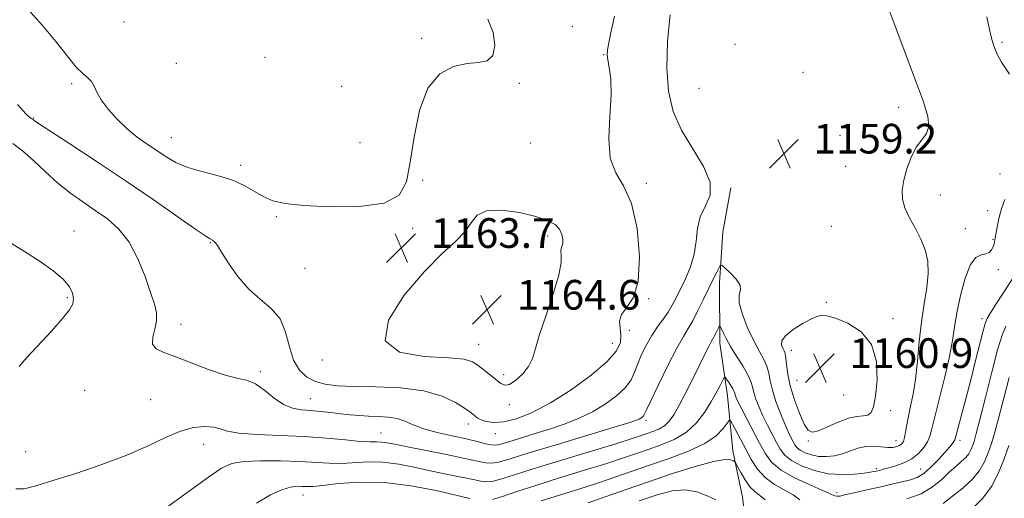
# Model space of a CAD drawing. Extents: x 2087300 to 2090200, y 329800 to 332700.
# Drawn here: x 2089534 to 2089799, y 330832 to 330961 of the extents above; entities that cross this region are included whole.
import ezdxf

# ---------------------------------------------------------------- set-up
doc = ezdxf.new("R2010")
doc.units = 0
doc.header["$MEASUREMENT"] = 0
for name, color, linetype, lineweight in [('DTM HARD BREAKLINE', 7, 'Continuous', 0), ('DTM SPOT ELEVATION', 2, 'Continuous', 13), ('INDEX CONTOUR', 41, 'Continuous', 13), ('INTERMEDIATE CONTOUR', 44, 'Continuous', 0), ('SPOT ELEVATION', 7, 'Continuous', 0)]:
    doc.layers.add(name, color=color, linetype=linetype, lineweight=lineweight)
doc.styles.add('Style-ITALICS', font='ITALICS.shx')

# ---------------------------------------------------------------- blocks, each defined once
blk = doc.blocks.new('SPOT')
at = {"layer": 'SPOT ELEVATION'}
for p, q in [((-3.91, -3.91), (3.82, 3.81)), ((-1.65, 3.77), (1.72, -3.93))]:
    blk.add_line(p, q, dxfattribs=at)

msp = doc.modelspace()

# ---------------------------------------------------------------- linework, layer by layer
at = {"layer": 'DTM HARD BREAKLINE'}
msp.add_polyline3d([(2089725.12, 330915.54, 1159.82), (2089723.03, 330903.56, 1159.04), (2089722.15, 330889.96, 1157.39), (2089722.19, 330873.66, 1155.4), (2089724.27, 330859.5, 1153.18), (2089725.66, 330844.68, 1150.39), (2089728.29, 330832.13, 1148.7), (2089729.83, 330819.19, 1147.01), (2089730.98, 330809.35, 1146.47)], dxfattribs=at)
at = {"layer": 'DTM SPOT ELEVATION'}
for p in [(2089561.63, 330960.25, 1165.7), (2089682.46, 330959.09, 1163.6), (2089641.87, 330955.82, 1164.1), (2089726.3, 330954.18, 1159.3), (2089798.19, 330954.75, 1155.8), (2089599.68, 330950.75, 1165.33), (2089690.86, 330951.42, 1162.1), (2089575.79, 330949.11, 1165.16), (2089744.57, 330946.69, 1158.3), (2089547.57, 330943.64, 1163.7), (2089620.26, 330942.86, 1165.2), (2089668.18, 330943.72, 1163.9), (2089716.55, 330942.37, 1158.7), (2089770.34, 330937.24, 1158.6), (2089537.27, 330934.34, 1162.1), (2089754.58, 330929.71, 1158.7), (2089574.44, 330929.09, 1164.9), (2089625.23, 330927.67, 1165.12), (2089671.19, 330927.59, 1162.5), (2089593.11, 330921.63, 1164.4), (2089756.12, 330921.34, 1159.3), (2089797.69, 330919.27, 1156.9), (2089642.15, 330917.54, 1163.7), (2089702.38, 330916.79, 1161.7), (2089781.62, 330913.61, 1157.1), (2089794.34, 330909.42, 1156.7), (2089602.65, 330907.73, 1163.8), (2089548.15, 330903.94, 1158.6), (2089639.44, 330904.66, 1163.7), (2089752.24, 330905.16, 1159.6), (2089788.39, 330904.51, 1156.6), (2089584.93, 330900.8, 1161.9), (2089675.82, 330902.56, 1164.4), (2089795.78, 330901.66, 1156.1), (2089610.41, 330893.82, 1163.3), (2089797.26, 330893.52, 1155.7), (2089546.36, 330885.92, 1157.8), (2089703.04, 330885.63, 1161.9), (2089750.93, 330884.71, 1159.8), (2089577.01, 330878.76, 1160.5), (2089768.82, 330880.27, 1159.6), (2089792.88, 330880.25, 1154.4), (2089697.78, 330877.1, 1161.5), (2089693.2, 330873.66, 1162.9), (2089657.22, 330873.33, 1164.8), (2089741.48, 330871.77, 1160.6), (2089615.06, 330869.09, 1163.8), (2089598.36, 330865.99, 1160.3), (2089663.94, 330865.18, 1164.4), (2089742.98, 330863.62, 1161.1), (2089551.02, 330860.96, 1159.1), (2089568.8, 330858.41, 1159.2), (2089611.81, 330858.74, 1160.9), (2089755.52, 330859.71, 1161.3), (2089665.46, 330857.1, 1163.6), (2089768.2, 330855.49, 1159.4), (2089702.32, 330852.91, 1157.7), (2089654.47, 330851.92, 1161.5), (2089630.86, 330849.48, 1158.9), (2089661.72, 330849.27, 1161.4), (2089746, 330847.31, 1159.8), (2089769.7, 330847.41, 1158.7), (2089786.93, 330847.47, 1153.6), (2089535.15, 330844.45, 1158.9), (2089583.13, 330846.4, 1157.2), (2089764.36, 330839.86, 1156.3), (2089776.34, 330839.76, 1154.9), (2089609.92, 330832.72, 1153.3), (2089753.76, 330833.37, 1154.4)]:
    msp.add_point(p, dxfattribs=at)
at = {"layer": 'INDEX CONTOUR'}
for points in [[(2089531.654, 330927.515, 1160), (2089534.341, 330925.542, 1160), (2089537.301, 330922.881, 1160), (2089540.502, 330919.819, 1160), (2089543.834, 330916.786, 1160), (2089547.204, 330914.111, 1160), (2089550.574, 330911.727, 1160), (2089553.92, 330909.471, 1160), (2089557.199, 330907.141, 1160), (2089560.295, 330904.404, 1160), (2089563.07, 330900.891, 1160), (2089565.414, 330896.432, 1160), (2089567.318, 330891.652, 1160), (2089568.791, 330887.373, 1160), (2089569.836, 330884.194, 1160), (2089570.399, 330881.809, 1160), (2089570.413, 330879.689, 1160), (2089569.919, 330877.446, 1160), (2089569.376, 330875.256, 1160), (2089569.35, 330873.438, 1160), (2089570.314, 330872.186, 1160), (2089572.381, 330871.188, 1160), (2089575.573, 330870.01, 1160), (2089579.783, 330868.367, 1160), (2089584.393, 330866.58, 1160), (2089588.655, 330865.12, 1160), (2089592.016, 330864.282, 1160), (2089594.696, 330863.66, 1160), (2089597.113, 330862.673, 1160), (2089599.595, 330860.939, 1160), (2089602.134, 330858.88, 1160), (2089604.635, 330857.118, 1160), (2089607.038, 330856.114, 1160), (2089609.429, 330855.687, 1160), (2089611.927, 330855.491, 1160), (2089614.608, 330855.25, 1160), (2089617.371, 330854.948, 1160), (2089620.072, 330854.639, 1160), (2089622.609, 330854.367, 1160), (2089625.067, 330854.151, 1160), (2089627.568, 330854.005, 1160), (2089630.188, 330853.912, 1160), (2089632.796, 330853.746, 1160), (2089635.21, 330853.35, 1160), (2089637.356, 330852.622, 1160), (2089639.598, 330851.661, 1160), (2089642.405, 330850.621, 1160), (2089646.063, 330849.628, 1160), (2089650.1, 330848.713, 1160), (2089653.858, 330847.881, 1160), (2089656.817, 330847.147, 1160), (2089659.01, 330846.574, 1160), (2089660.608, 330846.232, 1160), (2089661.845, 330846.186, 1160), (2089663.227, 330846.467, 1160), (2089665.32, 330847.096, 1160), (2089668.512, 330848.072, 1160), (2089672.453, 330849.288, 1160), (2089676.613, 330850.612, 1160), (2089680.563, 330851.958, 1160), (2089684.284, 330853.424, 1160), (2089687.862, 330855.152, 1160), (2089691.314, 330857.226, 1160), (2089694.391, 330859.493, 1160), (2089696.778, 330861.741, 1160), (2089698.286, 330863.826, 1160), (2089699.232, 330865.877, 1160), (2089700.06, 330868.091, 1160), (2089701.124, 330870.595, 1160), (2089702.429, 330873.234, 1160), (2089703.89, 330875.783, 1160), (2089705.418, 330878.069, 1160), (2089706.905, 330880.127, 1160), (2089708.237, 330882.039, 1160), (2089709.354, 330883.907, 1160), (2089710.395, 330885.912, 1160), (2089712.934, 330891.056, 1160), (2089714.3, 330894.243, 1160), (2089715.325, 330897.659, 1160), (2089715.829, 330901.153, 1160), (2089716.188, 330904.57, 1160), (2089716.929, 330907.757, 1160), (2089718.31, 330910.656, 1160), (2089719.555, 330913.607, 1160), (2089719.626, 330917.043, 1160), (2089717.837, 330921.271, 1160), (2089714.902, 330926.075, 1160), (2089711.885, 330931.105, 1160), (2089709.662, 330936.152, 1160), (2089708.349, 330941.56, 1160), (2089707.873, 330947.805, 1160), (2089708.124, 330955.049, 1160), (2089708.834, 330962.182, 1160)], [(2089762.076, 330854.269, 1160), (2089762.98, 330854.952, 1160), (2089763.643, 330856.519, 1160), (2089764.181, 330859.38, 1160), (2089764.593, 330863.706, 1160), (2089764.419, 330868.698, 1160), (2089763.083, 330873.321, 1160), (2089760.271, 330876.752, 1160), (2089756.713, 330879.028, 1160), (2089753.404, 330880.402, 1160), (2089751.055, 330881.081, 1160), (2089749.246, 330881.09, 1160), (2089747.279, 330880.408, 1160), (2089744.694, 330879.076, 1160), (2089741.983, 330877.386, 1160), (2089739.882, 330875.691, 1160), (2089738.923, 330874.276, 1160), (2089738.839, 330873.165, 1160), (2089739.162, 330872.317, 1160), (2089739.502, 330871.642, 1160), (2089739.78, 330870.871, 1160), (2089739.998, 330869.691, 1160), (2089740.189, 330867.845, 1160), (2089740.52, 330865.313, 1160), (2089741.192, 330862.131, 1160), (2089742.318, 330858.443, 1160), (2089743.679, 330854.806, 1160), (2089744.965, 330851.881, 1160), (2089745.999, 330850.185, 1160), (2089747.106, 330849.643, 1160), (2089748.739, 330850.037, 1160), (2089751.185, 330851.104, 1160), (2089754.072, 330852.402, 1160), (2089756.859, 330853.453, 1160), (2089759.111, 330853.921, 1160), (2089760.819, 330854.06, 1160), (2089762.076, 330854.269, 1160)], [(2089782.414, 330830.494, 1150), (2089784.915, 330832.411, 1150), (2089787.746, 330834.665, 1150), (2089790.324, 330837.046, 1150), (2089792.208, 330839.391, 1150), (2089793.512, 330841.717, 1150), (2089794.491, 330844.087, 1150), (2089795.376, 330846.625, 1150), (2089796.304, 330849.689, 1150), (2089797.393, 330853.7, 1150), (2089798.715, 330858.849, 1150), (2089800.181, 330864.435, 1150)], [(2089686.757, 330830.63, 1150), (2089691.536, 330832.306, 1150), (2089696.949, 330834.232, 1150), (2089702.969, 330836.339, 1150), (2089709.423, 330838.509, 1150), (2089715.563, 330840.438, 1150), (2089720.493, 330841.782, 1150), (2089723.57, 330842.31, 1150), (2089725.148, 330842.267, 1150), (2089725.83, 330842.018, 1150), (2089726.163, 330841.804, 1150), (2089726.453, 330841.404, 1150), (2089727.833, 330838.809, 1150), (2089729.005, 330836.8, 1150), (2089730.304, 330834.971, 1150), (2089731.602, 330833.689, 1150), (2089732.935, 330832.654, 1150), (2089734.378, 330831.414, 1150)]]:
    msp.add_polyline3d(points, dxfattribs=at)
at = {"layer": 'INTERMEDIATE CONTOUR'}
for points in [[(2089532.521, 330834.372, 1158), (2089534.731, 330834.434, 1158), (2089537.913, 330835.201, 1158), (2089542.505, 330836.611, 1158), (2089548.694, 330838.579, 1158), (2089555.685, 330840.933, 1158), (2089562.431, 330843.479, 1158), (2089568.115, 330846.009, 1158), (2089572.815, 330848.261, 1158), (2089576.836, 330849.959, 1158), (2089580.407, 330850.903, 1158), (2089583.454, 330851.195, 1158), (2089585.828, 330851.015, 1158), (2089587.573, 330850.543, 1158), (2089589.491, 330849.952, 1158), (2089592.579, 330849.423, 1158), (2089597.513, 330849.077, 1158), (2089603.692, 330848.823, 1158), (2089610.197, 330848.517, 1158), (2089616.213, 330848.065, 1158), (2089621.35, 330847.575, 1158), (2089625.323, 330847.208, 1158), (2089627.982, 330847.069, 1158), (2089629.713, 330847.062, 1158), (2089631.032, 330847.031, 1158), (2089632.47, 330846.843, 1158), (2089634.599, 330846.43, 1158), (2089638.007, 330845.736, 1158), (2089648.555, 330843.649, 1158), (2089653.51, 330842.628, 1158), (2089656.91, 330841.871, 1158), (2089659.097, 330841.43, 1158), (2089660.732, 330841.328, 1158), (2089662.532, 330841.614, 1158), (2089665.442, 330842.441, 1158), (2089670.463, 330843.991, 1158), (2089678.06, 330846.306, 1158), (2089693.726, 330851.036, 1158), (2089697.929, 330852.32, 1158), (2089699.773, 330852.919, 1158), (2089700.434, 330853.202, 1158), (2089700.884, 330853.473, 1158), (2089701.286, 330853.769, 1158), (2089701.597, 330854.062, 1158), (2089701.851, 330854.453, 1158), (2089702.375, 330855.548, 1158), (2089703.571, 330858.085, 1158), (2089705.669, 330862.451, 1158), (2089708.221, 330867.64, 1158), (2089710.606, 330872.295, 1158), (2089712.365, 330875.442, 1158), (2089713.685, 330877.611, 1158), (2089714.912, 330879.716, 1158), (2089716.308, 330882.433, 1158), (2089717.796, 330885.517, 1158), (2089719.211, 330888.489, 1158), (2089720.412, 330890.949, 1158), (2089721.348, 330892.807, 1158), (2089721.99, 330894.052, 1158), (2089722.375, 330894.671, 1158), (2089722.801, 330894.639, 1158), (2089723.635, 330893.928, 1158), (2089725.073, 330892.581, 1158), (2089726.636, 330890.92, 1158), (2089727.673, 330889.336, 1158), (2089727.769, 330888.058, 1158), (2089727.437, 330886.663, 1158), (2089727.427, 330884.56, 1158), (2089728.288, 330881.384, 1158), (2089729.772, 330877.661, 1158), (2089731.435, 330874.139, 1158), (2089732.9, 330871.387, 1158), (2089734.062, 330869.26, 1158), (2089734.882, 330867.434, 1158), (2089735.376, 330865.602, 1158), (2089735.775, 330863.535, 1158), (2089736.361, 330861.021, 1158), (2089737.329, 330857.967, 1158), (2089738.52, 330854.756, 1158), (2089739.689, 330851.885, 1158), (2089740.639, 330849.737, 1158), (2089741.372, 330848.218, 1158), (2089741.943, 330847.117, 1158), (2089742.427, 330846.244, 1158), (2089743.002, 330845.502, 1158), (2089743.868, 330844.811, 1158), (2089745.175, 330844.127, 1158), (2089746.864, 330843.538, 1158), (2089748.82, 330843.163, 1158), (2089750.935, 330843.098, 1158), (2089753.119, 330843.34, 1158), (2089755.285, 330843.864, 1158), (2089757.372, 330844.608, 1158), (2089759.421, 330845.356, 1158), (2089761.5, 330845.854, 1158), (2089763.636, 330845.932, 1158), (2089765.687, 330845.755, 1158), (2089767.476, 330845.574, 1158), (2089768.861, 330845.584, 1158), (2089769.891, 330845.781, 1158), (2089770.649, 330846.105, 1158), (2089771.22, 330846.533, 1158), (2089771.65, 330847.183, 1158), (2089771.984, 330848.205, 1158), (2089772.27, 330849.713, 1158), (2089772.585, 330851.673, 1158), (2089773.01, 330854.01, 1158), (2089773.595, 330856.701, 1158), (2089774.262, 330859.928, 1158), (2089774.898, 330863.918, 1158), (2089775.43, 330868.783, 1158), (2089775.939, 330874.13, 1158), (2089776.543, 330879.446, 1158), (2089777.297, 330884.305, 1158), (2089777.997, 330888.633, 1158), (2089778.377, 330892.444, 1158), (2089778.225, 330895.781, 1158), (2089777.544, 330898.805, 1158), (2089776.391, 330901.699, 1158), (2089774.876, 330904.605, 1158), (2089773.312, 330907.448, 1158), (2089772.063, 330910.109, 1158), (2089771.415, 330912.53, 1158), (2089771.351, 330914.925, 1158), (2089771.775, 330917.574, 1158), (2089772.592, 330920.633, 1158), (2089773.725, 330923.755, 1158), (2089775.098, 330926.471, 1158), (2089776.584, 330928.477, 1158), (2089777.853, 330930.157, 1158), (2089778.522, 330932.062, 1158), (2089778.278, 330934.736, 1158), (2089777.079, 330938.697, 1158), (2089774.948, 330944.456, 1158), (2089772.022, 330952.161, 1158), (2089768.884, 330960.511, 1158), (2089766.229, 330967.841, 1158)], [(2089535.652, 330963.759, 1164), (2089539.72, 330959.325, 1164), (2089543.302, 330954.981, 1164), (2089546.325, 330951.095, 1164), (2089548.767, 330948.094, 1164), (2089550.622, 330946.236, 1164), (2089551.968, 330945.125, 1164), (2089552.908, 330944.198, 1164), (2089553.583, 330942.981, 1164), (2089554.324, 330941.348, 1164), (2089555.502, 330939.259, 1164), (2089557.382, 330936.731, 1164), (2089559.802, 330934.02, 1164), (2089562.49, 330931.436, 1164), (2089565.214, 330929.215, 1164), (2089567.891, 330927.301, 1164), (2089570.469, 330925.562, 1164), (2089572.967, 330923.901, 1164), (2089575.639, 330922.365, 1164), (2089578.806, 330921.034, 1164), (2089582.646, 330919.94, 1164), (2089586.785, 330918.903, 1164), (2089590.71, 330917.693, 1164), (2089594.028, 330916.167, 1164), (2089599.292, 330913.084, 1164), (2089601.764, 330912.042, 1164), (2089605.038, 330911.334, 1164), (2089610.032, 330910.815, 1164), (2089617.194, 330910.43, 1164), (2089625.068, 330910.496, 1164), (2089631.733, 330911.419, 1164), (2089635.764, 330913.571, 1164), (2089637.749, 330917.175, 1164), (2089638.78, 330922.415, 1164), (2089639.818, 330929.205, 1164), (2089641.305, 330936.356, 1164), (2089643.56, 330942.408, 1164), (2089646.747, 330946.257, 1164), (2089650.446, 330948.234, 1164), (2089654.088, 330949.024, 1164), (2089657.181, 330949.32, 1164), (2089659.538, 330949.805, 1164), (2089661.044, 330951.169, 1164), (2089661.601, 330953.862, 1164), (2089661.158, 330957.389, 1164), (2089659.679, 330961.017, 1164)], [(2089532.957, 330937.974, 1162), (2089535.194, 330935.519, 1162), (2089536.236, 330934.497, 1162), (2089536.633, 330934.218, 1162), (2089536.999, 330934.017, 1162), (2089537.421, 330933.698, 1162), (2089538.622, 330932.876, 1162), (2089541.628, 330930.897, 1162), (2089547.017, 330927.39, 1162), (2089554.111, 330922.746, 1162), (2089561.919, 330917.545, 1162), (2089569.495, 330912.362, 1162), (2089580.986, 330904.353, 1162), (2089583.741, 330902.478, 1162), (2089584.895, 330901.749, 1162), (2089585.457, 330901.457, 1162), (2089585.674, 330901.299, 1162), (2089585.91, 330901.099, 1162), (2089586.217, 330900.78, 1162), (2089586.815, 330899.964, 1162), (2089587.961, 330898.2, 1162), (2089589.84, 330895.239, 1162), (2089592.335, 330891.656, 1162), (2089595.258, 330888.229, 1162), (2089598.38, 330885.497, 1162), (2089601.328, 330883.047, 1162), (2089603.688, 330880.227, 1162), (2089605.204, 330876.61, 1162), (2089606.249, 330872.66, 1162), (2089607.353, 330869.068, 1162), (2089608.931, 330866.378, 1162), (2089610.946, 330864.534, 1162), (2089613.251, 330863.341, 1162), (2089615.811, 330862.612, 1162), (2089619.056, 330862.216, 1162), (2089623.535, 330862.037, 1162), (2089629.52, 330861.93, 1162), (2089636.185, 330861.63, 1162), (2089642.432, 330860.849, 1162), (2089647.372, 330859.421, 1162), (2089650.968, 330857.694, 1162), (2089653.393, 330856.146, 1162), (2089654.848, 330855.135, 1162), (2089655.631, 330854.557, 1162), (2089656.064, 330854.191, 1162), (2089656.448, 330853.846, 1162), (2089656.987, 330853.469, 1162), (2089657.865, 330853.037, 1162), (2089659.244, 330852.575, 1162), (2089661.233, 330852.295, 1162), (2089663.917, 330852.456, 1162), (2089667.368, 330853.295, 1162), (2089671.587, 330854.955, 1162), (2089676.557, 330857.555, 1162), (2089682.112, 330861.086, 1162), (2089687.492, 330865.016, 1162), (2089691.786, 330868.685, 1162), (2089694.325, 330871.592, 1162), (2089695.405, 330873.877, 1162), (2089695.558, 330875.841, 1162), (2089695.316, 330877.73, 1162), (2089695.188, 330879.576, 1162), (2089695.678, 330881.356, 1162), (2089697.081, 330883.205, 1162), (2089698.844, 330885.886, 1162), (2089700.205, 330890.321, 1162), (2089700.555, 330896.987, 1162), (2089699.898, 330904.574, 1162), (2089698.392, 330911.33, 1162), (2089696.279, 330916.037, 1162), (2089694.143, 330919.624, 1162), (2089692.651, 330923.555, 1162), (2089692.253, 330928.868, 1162), (2089692.538, 330934.887, 1162), (2089692.877, 330940.506, 1162), (2089692.79, 330944.849, 1162), (2089692.405, 330947.931, 1162), (2089691.999, 330949.998, 1162), (2089691.805, 330951.373, 1162), (2089691.887, 330952.691, 1162), (2089692.265, 330954.665, 1162), (2089692.937, 330957.809, 1162), (2089693.826, 330961.835, 1162)], [(2089800.274, 330946.181, 1156), (2089798.116, 330949.39, 1156), (2089796.955, 330951.569, 1156), (2089796.338, 330953.1, 1156), (2089795.873, 330954.386, 1156), (2089795.412, 330955.914, 1156), (2089794.868, 330958.19, 1156), (2089794.169, 330961.612, 1156)], [(2089573.411, 330829.589, 1156), (2089579.31, 330833.898, 1156), (2089584.385, 330837.587, 1156), (2089587.895, 330839.961, 1156), (2089590.662, 330841.217, 1156), (2089593.901, 330841.769, 1156), (2089598.467, 330841.985, 1156), (2089603.795, 330841.978, 1156), (2089608.959, 330841.808, 1156), (2089616.886, 330841.32, 1156), (2089620.259, 330841.266, 1156), (2089627.433, 330841.654, 1156), (2089631.415, 330841.589, 1156), (2089635.704, 330841.05, 1156), (2089640.168, 330840.175, 1156), (2089644.636, 330839.189, 1156), (2089648.914, 330838.281, 1156), (2089655.714, 330836.886, 1156), (2089657.758, 330836.449, 1156), (2089659.278, 330836.268, 1156), (2089660.856, 330836.424, 1156), (2089663.081, 330837, 1156), (2089666.556, 330838.085, 1156), (2089671.888, 330839.77, 1156), (2089679.279, 330842.043, 1156), (2089694.187, 330846.581, 1156), (2089698.552, 330847.945, 1156), (2089700.996, 330848.746, 1156), (2089702.583, 330849.29, 1156), (2089704.173, 330849.847, 1156), (2089705.803, 330850.534, 1156), (2089707.306, 330851.431, 1156), (2089708.582, 330852.641, 1156), (2089709.795, 330854.359, 1156), (2089711.176, 330856.8, 1156), (2089712.875, 330860.049, 1156), (2089714.705, 330863.662, 1156), (2089718.733, 330871.791, 1156), (2089719.431, 330873.168, 1156), (2089719.901, 330874.027, 1156), (2089720.253, 330874.629, 1156), (2089720.609, 330875.272, 1156), (2089721.052, 330876.163, 1156), (2089721.885, 330877.94, 1156), (2089722.105, 330878.355, 1156), (2089722.278, 330878.298, 1156), (2089722.551, 330877.719, 1156), (2089723.06, 330876.584, 1156), (2089723.889, 330874.916, 1156), (2089725.109, 330872.751, 1156), (2089726.714, 330870.182, 1156), (2089728.395, 330867.531, 1156), (2089729.765, 330865.177, 1156), (2089730.557, 330863.377, 1156), (2089730.975, 330861.899, 1156), (2089731.344, 330860.39, 1156), (2089731.929, 330858.567, 1156), (2089732.759, 330856.437, 1156), (2089733.804, 330854.073, 1156), (2089735.016, 330851.576, 1156), (2089736.271, 330849.12, 1156), (2089737.435, 330846.902, 1156), (2089738.457, 330845.061, 1156), (2089739.67, 330843.492, 1156), (2089741.498, 330842.034, 1156), (2089744.239, 330840.589, 1156), (2089747.663, 330839.329, 1156), (2089751.411, 330838.492, 1156), (2089755.127, 330838.233, 1156), (2089758.461, 330838.376, 1156), (2089761.062, 330838.662, 1156), (2089762.707, 330838.884, 1156), (2089763.677, 330839.045, 1156), (2089764.381, 330839.198, 1156), (2089765.18, 330839.394, 1156), (2089766.249, 330839.675, 1156), (2089767.716, 330840.076, 1156), (2089769.639, 330840.641, 1156), (2089771.798, 330841.436, 1156), (2089773.903, 330842.53, 1156), (2089775.708, 330843.948, 1156), (2089777.135, 330845.535, 1156), (2089778.147, 330847.088, 1156), (2089778.774, 330848.565, 1156), (2089779.304, 330850.558, 1156), (2089780.087, 330853.821, 1156), (2089782.82, 330864.588, 1156), (2089784.098, 330870.059, 1156), (2089784.908, 330874.358, 1156), (2089785.459, 330878.008, 1156), (2089786.085, 330881.874, 1156), (2089787.039, 330886.5, 1156), (2089788.285, 330891.168, 1156), (2089789.706, 330894.836, 1156), (2089791.187, 330896.77, 1156), (2089792.603, 330897.462, 1156), (2089793.83, 330897.709, 1156), (2089794.768, 330898.153, 1156), (2089795.435, 330898.828, 1156), (2089795.872, 330899.618, 1156), (2089796.135, 330900.456, 1156), (2089796.323, 330901.495, 1156), (2089796.544, 330902.938, 1156), (2089796.893, 330904.922, 1156), (2089797.405, 330907.298, 1156), (2089798.096, 330909.848, 1156), (2089799.005, 330912.358, 1156)], [(2089672.619, 330907.851, 1164), (2089668.199, 330908.867, 1164), (2089663.411, 330909.498, 1164), (2089659.366, 330909.345, 1164), (2089656.833, 330908.139, 1164), (2089655.196, 330906.134, 1164), (2089653.499, 330903.713, 1164), (2089650.935, 330901.083, 1164), (2089647.317, 330897.747, 1164), (2089642.613, 330893.027, 1164), (2089637.175, 330886.637, 1164), (2089632.878, 330879.85, 1164), (2089631.984, 330874.327, 1164), (2089635.891, 330871.278, 1164), (2089642.564, 330870.102, 1164), (2089649.105, 330869.744, 1164), (2089653.29, 330869.322, 1164), (2089655.573, 330868.639, 1164), (2089657.082, 330867.668, 1164), (2089658.712, 330866.42, 1164), (2089660.428, 330865.057, 1164), (2089663.155, 330862.794, 1164), (2089664.232, 330862.313, 1164), (2089665.529, 330862.559, 1164), (2089667.254, 330863.659, 1164), (2089669.109, 330865.38, 1164), (2089670.673, 330867.396, 1164), (2089671.681, 330869.532, 1164), (2089672.489, 330872.217, 1164), (2089673.613, 330876.028, 1164), (2089675.373, 330881.249, 1164), (2089677.327, 330886.971, 1164), (2089678.84, 330891.988, 1164), (2089679.459, 330895.382, 1164), (2089679.469, 330897.376, 1164), (2089679.338, 330898.483, 1164), (2089679.425, 330899.173, 1164), (2089679.665, 330899.761, 1164), (2089679.884, 330900.52, 1164), (2089679.922, 330901.645, 1164), (2089679.662, 330903.006, 1164), (2089679.007, 330904.392, 1164), (2089677.814, 330905.641, 1164), (2089675.795, 330906.772, 1164), (2089672.619, 330907.851, 1164)], [(2089530.341, 330901.152, 1158), (2089534.86, 330898.369, 1158), (2089539.017, 330895.696, 1158), (2089542.541, 330893.178, 1158), (2089545.224, 330890.891, 1158), (2089546.925, 330888.895, 1158), (2089547.797, 330887.171, 1158), (2089548.068, 330885.677, 1158), (2089547.872, 330884.305, 1158), (2089546.987, 330882.662, 1158), (2089545.096, 330880.286, 1158), (2089542.08, 330876.925, 1158), (2089535.494, 330869.815, 1158), (2089533.361, 330867.387, 1158)], [(2089660.98, 330831.52, 1154), (2089663.606, 330832.379, 1154), (2089667.476, 330833.67, 1154), (2089672.656, 330835.351, 1154), (2089679.029, 330837.339, 1154), (2089685.73, 330839.401, 1154), (2089691.711, 330841.264, 1154), (2089696.22, 330842.734, 1154), (2089699.701, 330843.924, 1154), (2089702.893, 330845.032, 1154), (2089706.353, 330846.244, 1154), (2089709.901, 330847.739, 1154), (2089713.173, 330849.692, 1154), (2089715.882, 330852.192, 1154), (2089718.057, 330854.998, 1154), (2089719.798, 330857.782, 1154), (2089721.194, 330860.252, 1154), (2089722.254, 330862.252, 1154), (2089722.966, 330863.659, 1154), (2089723.359, 330864.389, 1154), (2089723.614, 330864.5, 1154), (2089723.947, 330864.085, 1154), (2089724.507, 330863.266, 1154), (2089725.168, 330862.269, 1154), (2089725.733, 330861.347, 1154), (2089726.058, 330860.685, 1154), (2089726.215, 330860.205, 1154), (2089726.326, 330859.759, 1154), (2089726.531, 330859.167, 1154), (2089726.998, 330858.118, 1154), (2089727.919, 330856.263, 1154), (2089729.393, 330853.415, 1154), (2089732.927, 330846.687, 1154), (2089734.472, 330843.882, 1154), (2089736.222, 330841.529, 1154), (2089738.737, 330839.414, 1154), (2089742.32, 330837.39, 1154), (2089746.243, 330835.583, 1154), (2089749.517, 330834.185, 1154), (2089751.419, 330833.326, 1154), (2089752.724, 330832.668, 1154), (2089753.213, 330832.531, 1154), (2089753.754, 330832.446, 1154), (2089754.226, 330832.421, 1154), (2089754.585, 330832.47, 1154), (2089755.104, 330832.61, 1154), (2089756.129, 330832.866, 1154), (2089757.914, 330833.255, 1154), (2089760.319, 330833.766, 1154), (2089763.108, 330834.384, 1154), (2089766.044, 330835.082, 1154), (2089768.899, 330835.779, 1154), (2089773.536, 330836.878, 1154), (2089775.355, 330837.505, 1154), (2089777.172, 330838.58, 1154), (2089779.161, 330840.295, 1154), (2089781.142, 330842.322, 1154), (2089782.84, 330844.215, 1154), (2089784.05, 330845.613, 1154), (2089784.821, 330846.554, 1154), (2089785.271, 330847.164, 1154), (2089785.533, 330847.656, 1154), (2089785.815, 330848.581, 1154), (2089788.485, 330858.664, 1154), (2089789.825, 330863.822, 1154), (2089791.123, 330868.96, 1154), (2089793.12, 330876.977, 1154), (2089793.68, 330879.012, 1154), (2089794.231, 330880.326, 1154), (2089795.149, 330881.857, 1154), (2089796.673, 330884.272, 1154), (2089798.506, 330887.151, 1154), (2089801.483, 330891.739, 1154)], [(2089772.571, 330831.68, 1152), (2089776.411, 330833.061, 1152), (2089779.529, 330834.906, 1152), (2089781.983, 330836.961, 1152), (2089784.001, 330838.9, 1152), (2089785.761, 330840.473, 1152), (2089787.258, 330841.74, 1152), (2089788.439, 330842.837, 1152), (2089789.276, 330843.879, 1152), (2089789.856, 330844.913, 1152), (2089790.291, 330845.967, 1152), (2089790.71, 330847.2, 1152), (2089791.304, 330849.313, 1152), (2089792.282, 330853.129, 1152), (2089793.756, 330859.063, 1152), (2089795.463, 330865.859, 1152), (2089797.048, 330871.846, 1152), (2089798.262, 330875.799, 1152), (2089799.29, 330878.285, 1152)], [(2089674.084, 330831.166, 1152), (2089678.974, 330832.705, 1152), (2089684.167, 330834.325, 1152), (2089689.234, 330835.948, 1152), (2089693.888, 330837.523, 1152), (2089703.202, 330840.774, 1152), (2089708.501, 330842.592, 1152), (2089713.745, 330844.55, 1152), (2089718.182, 330846.621, 1152), (2089721.246, 330848.736, 1152), (2089723.111, 330850.658, 1152), (2089724.67, 330852.849, 1152), (2089725.043, 330852.79, 1152), (2089725.572, 330851.882, 1152), (2089729.162, 330845.066, 1152), (2089730.65, 330842.311, 1152), (2089732.334, 330839.701, 1152), (2089734.399, 330837.425, 1152), (2089736.925, 330835.608, 1152), (2089741.948, 330832.801, 1152), (2089743.755, 330831.487, 1152)], [(2089790.122, 330828.932, 1148), (2089793.057, 330831.858, 1148), (2089795.391, 330835.081, 1148), (2089797.201, 330838.543, 1148), (2089798.692, 330842.208, 1148), (2089800.042, 330846.048, 1148)], [(2089597.359, 330830.58, 1154), (2089601.157, 330832.77, 1154), (2089604.141, 330834.145, 1154), (2089606.469, 330834.849, 1154), (2089608.272, 330835.087, 1154), (2089609.671, 330835.076, 1154), (2089610.882, 330835.023, 1154), (2089612.495, 330835.065, 1154), (2089615.194, 330835.324, 1154), (2089619.486, 330835.83, 1154), (2089625.152, 330836.247, 1154), (2089631.797, 330836.147, 1154), (2089638.938, 330835.256, 1154), (2089645.736, 330833.922, 1154), (2089654.855, 330831.809, 1154)], [(2089700.494, 330831.176, 1148), (2089705.329, 330832.809, 1148), (2089709.377, 330833.845, 1148), (2089712.884, 330834.123, 1148), (2089716.036, 330833.578, 1148), (2089718.798, 330832.532, 1148), (2089721.081, 330831.403, 1148)]]:
    msp.add_polyline3d(points, dxfattribs=at)

# ---------------------------------------------------------------- block references
at = {"layer": 'SPOT ELEVATION'}
for p in [(2089739.451, 330924.79, 1159.191), (2089636.33, 330899.357, 1163.728), (2089659.451, 330882.71, 1164.605), (2089749.162, 330866.987, 1160.873)]:
    msp.add_blockref('SPOT', p, dxfattribs=at)

# ---------------------------------------------------------------- texts
at = {"layer": 'SPOT ELEVATION', "style": 'Style-ITALICS'}
for s, p in [('1159.2', (2089747.451, 330924.79, 1159.191)), ('1163.7', (2089644.33, 330899.357, 1163.728)), ('1164.6', (2089667.451, 330882.71, 1164.605)), ('1160.9', (2089757.162, 330866.987, 1160.873))]:
    msp.add_text(s, height=8, dxfattribs=at).set_placement(p)

doc.saveas('drawing.dxf')
